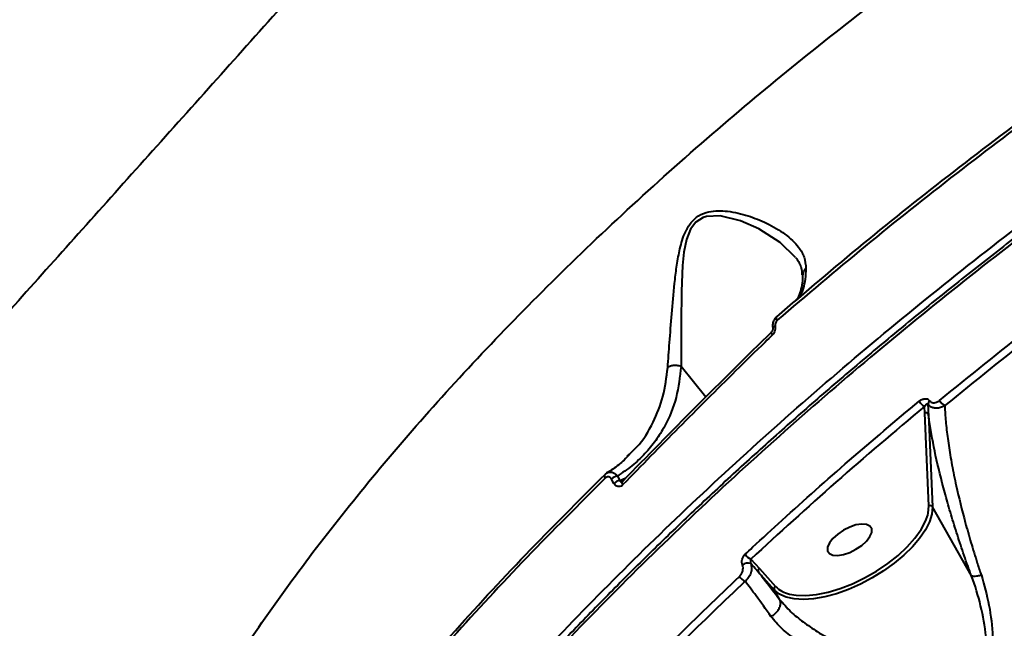
# Model space of a CAD drawing. Units: millimetres. Extents: x -149 to 14959, y -4104 to 12799.
# Drawn here: x 4534 to 4713, y 5333 to 5443 of the extents above; entities that cross this region are included whole.
import ezdxf

# ---------------------------------------------------------------- set-up
doc = ezdxf.new("R2010")
doc.units = ezdxf.units.MM
doc.layers.add('DiKom', color=7, linetype='Continuous')
doc.styles.add('style1', font='arial.ttf', dxfattribs={"width": 0.8})
doc.dimstyles.new('1-50', dxfattribs={"dimtxt": 400, "dimasz": 200, "dimexe": 100, "dimexo": 0, "dimgap": 200, "dimtad": 1, "dimtxsty": 'style1', "dimcen": 200, "dimclrd": 7, "dimclre": 7, "dimclrt": 7, "dimadec": 1, "dimazin": 2, "dimtfac": 1, "dimtmove": 0, "dimatfit": 2, "dimfxl": 0, "dimlwd": 25, "dimlwe": 18, "dimarcsym": 0})

# ---------------------------------------------------------------- blocks, each defined once
blk = doc.blocks.new('*D3')
at = {"layer": 'Defpoints', "color": 0, "linetype": 'Continuous', "transparency": 16777216}
for p in [(4500.18, 6801.71), (10165.42, -683.35), (13380, -683.35)]:
    blk.add_point(p, dxfattribs=at)
at = {"layer": 'DiKom', "color": 7, "linetype": 'Continuous', "lineweight": 18, "transparency": 16777216}
for p, q in [((4500.18, 6801.71), (13480, 6801.71)), ((10165.42, -683.35), (13480, -683.35))]:
    blk.add_line(p, q, dxfattribs=at)
at = {"layer": 'DiKom', "color": 7, "linetype": 'Continuous', "lineweight": 25, "transparency": 16777216}
blk.add_line((13380, 6401.71), (13380, -283.35), dxfattribs=at)
at = {"layer": 'DiKom', "color": 7, "linetype": 'Continuous', "transparency": 16777216}
for points in [[(13313.33, 6401.71), (13446.67, 6401.71), (13380, 6801.71)], [(13313.33, -283.35), (13446.67, -283.35), (13380, -683.35)]]:
    blk.add_solid(points, dxfattribs=at)
at = {"layer": 'DiKom', "color": 7, "linetype": 'Continuous', "lineweight": 40, "transparency": 16777216, "insert": (12840.48, 2720), "char_height": 400, "attachment_point": 5, "rotation": 90, "style": 'style1'}
blk.add_mtext('{\\fArial|b1|i0|c204|p34;\\H2.25x;7500}', dxfattribs=at)
blk = doc.blocks.new('*D6')
at = {"layer": 'Defpoints', "color": 0, "transparency": 16777216}
for p in [(3965.23, 8588.5), (11051.2, -2225.02), (14859, -2225.02)]:
    blk.add_point(p, dxfattribs=at)
at = {"layer": 'DiKom', "color": 7, "lineweight": 18, "transparency": 16777216}
for p, q in [((3965.23, 8588.5), (14959, 8588.5)), ((11051.2, -2225.02), (14959, -2225.02))]:
    blk.add_line(p, q, dxfattribs=at)
at = {"layer": 'DiKom', "color": 7, "lineweight": 25, "transparency": 16777216}
blk.add_line((14859, 8188.5), (14859, -1825.02), dxfattribs=at)
at = {"layer": 'DiKom', "color": 7, "transparency": 16777216}
for points in [[(14792.33, 8188.5), (14925.67, 8188.5), (14859, 8588.5)], [(14792.33, -1825.02), (14925.67, -1825.02), (14859, -2225.02)]]:
    blk.add_solid(points, dxfattribs=at)
at = {"layer": 'DiKom', "color": 7, "lineweight": 200, "transparency": 16777216, "insert": (14319.18, 2672.5), "char_height": 400, "attachment_point": 5, "rotation": 90, "style": 'style1'}
blk.add_mtext('{\\fArial|b1|i0|c204|p34;\\H2.25x;10800}', dxfattribs=at)

msp = doc.modelspace()

# ---------------------------------------------------------------- linework, layer by layer
at = {"layer": 'DiKom', "color": 7, "linetype": 'Continuous', "lineweight": 40}
for p, q in [((4654.361, 5380.25), (4658.858, 5374.664)), ((4698.654, 5371.727), (4698.61, 5372.936)), ((4699.418, 5354.872), (4698.654, 5371.727)), ((4699.322, 5371.534), (4700.086, 5354.679)), ((4644.579, 5363.937), (4644.961, 5364.298)), ((4640.592, 5360.629), (4640.85, 5360.806)), ((4642.771, 5360.287), (4643.22, 5359.475)), ((4642.139, 5358.95), (4641.692, 5359.76)), ((4643.22, 5359.475), (4644.331, 5359.954)), ((4707.152, 5342.148), (4700.086, 5354.679)), ((4667.068, 5345.21), (4668.634, 5343.502)), ((4671.341, 5339.582), (4668.43, 5342.851)), ((4668.634, 5343.502), (4671.545, 5340.233)), ((4672.333, 5337.821), (4671.341, 5339.582)), ((4672.333, 5337.821), (4672.335, 5337.818))]:
    msp.add_line(p, q, dxfattribs=at)
at = {"layer": 'DiKom', "color": 7, "linetype": 'Continuous', "lineweight": 40, "flags": 128}
for points in [[(4675.166, 5400.005), (4672.406, 5402.696), (4668.472, 5405.173), (4665.159, 5406.659), (4661.464, 5407.557), (4658.966, 5407.468), (4658.374, 5407.289), (4657.013, 5406.441), (4656.06, 5405.161), (4655.343, 5403.291), (4654.874, 5400.939), (4654.633, 5398.572), (4654.428, 5393.905), (4654.355, 5388.04), (4654.35, 5382.637), (4654.355, 5380.258), (4654.355, 5380.256), (4654.355, 5380.256)], [(4671.84, 5388.601), (4671.775, 5388.719), (4671.726, 5388.831), (4671.691, 5388.934), (4671.673, 5389.026), (4671.671, 5389.105), (4671.686, 5389.169), (4671.717, 5389.216), (4671.764, 5389.246)], [(4671.471, 5387.493), (4671.324, 5387.439), (4671.202, 5387.381), (4671.109, 5387.323), (4671.05, 5387.265), (4671.025, 5387.211), (4671.026, 5387.189)], [(4670.982, 5385.941), (4670.906, 5386.063), (4670.847, 5386.178), (4670.808, 5386.283), (4670.789, 5386.374), (4670.791, 5386.449), (4670.814, 5386.505), (4670.829, 5386.523)], [(4640.624, 5359.942), (4640.56, 5360.06), (4640.512, 5360.173), (4640.481, 5360.28), (4640.468, 5360.377), (4640.473, 5360.462), (4640.495, 5360.534), (4640.535, 5360.59), (4640.592, 5360.629)], [(4643.796, 5358.739), (4643.725, 5358.863), (4643.673, 5358.983), (4643.641, 5359.093), (4643.631, 5359.191), (4643.643, 5359.275), (4643.676, 5359.341), (4643.692, 5359.359)], [(4643.692, 5359.359), (4643.729, 5359.388), (4643.801, 5359.415)], [(4699.204, 5353.209), (4699.287, 5353.546), (4699.418, 5354.872)], [(4700.086, 5354.679), (4699.967, 5353.387), (4699.529, 5351.985), (4698.78, 5350.504), (4697.738, 5348.976), (4696.425, 5347.434), (4694.87, 5345.913), (4693.105, 5344.443), (4691.17, 5343.058), (4689.106, 5341.788), (4686.958, 5340.66), (4684.772, 5339.699), (4682.597, 5338.925), (4680.48, 5338.355), (4678.465, 5338.002), (4676.597, 5337.873), (4674.917, 5337.971), (4673.461, 5338.294), (4672.517, 5338.689)], [(4674.049, 5338.855), (4675.271, 5338.64), (4677.031, 5338.585), (4678.984, 5338.775), (4681.082, 5339.205), (4683.276, 5339.866), (4685.512, 5340.74), (4687.736, 5341.807), (4689.895, 5343.042), (4691.936, 5344.414), (4693.809, 5345.89), (4695.471, 5347.434), (4696.88, 5349.01), (4698.002, 5350.579), (4698.811, 5352.103), (4699.204, 5353.209)], [(4681.958, 5345.945), (4682.828, 5345.877), (4683.877, 5346.04), (4685.018, 5346.421), (4686.159, 5346.988), (4687.208, 5347.697), (4688.079, 5348.488), (4688.703, 5349.3), (4689.029, 5350.064), (4689.03, 5350.721), (4688.706, 5351.216), (4688.083, 5351.509), (4687.212, 5351.577), (4686.164, 5351.414), (4685.023, 5351.033), (4683.882, 5350.466), (4682.833, 5349.757), (4681.961, 5348.965), (4681.337, 5348.154), (4681.012, 5347.389), (4681.011, 5346.733), (4681.335, 5346.238), (4681.958, 5345.945)], [(4672.517, 5338.689), (4672.26, 5338.835), (4671.341, 5339.582)]]:
    msp.add_lwpolyline(points, dxfattribs=at)
at = {"layer": 'DiKom', "color": 7, "linetype": 'Continuous', "lineweight": 40}
for centre, radius, start, end in [((4699.711, 5375.001), 2.34, 208.00757, 241.93228), ((4700.186, 5373.26), 0.953, 131.62036, 177.05816), ((4703.56, 5375.225), 2.486, 208.50437, 239.45737), ((4698.877, 5371.245), 0.531, 32.97581, 114.76358), ((4643.135, 5358.173), 2.145, 99.74703, 132.26166), ((4643.573, 5357.37), 2.134, 99.53382, 132.2361), ((4699.641, 5354.39), 0.53, 32.9585, 114.82138), ((4667.72, 5347.015), 1.919, 208.09968, 250.14454), ((4666.535, 5342.917), 1.574, 71.84121, 130.03469), ((4668.88, 5343.067), 0.5, 119.53001, 205.64248), ((4666.73, 5343.01), 1.967, 208.63652, 248.32412), ((4671.791, 5339.798), 0.5, 119.53001, 205.64248), ((4675.215, 5343.94), 5.217, 225.28604, 257.08567)]:
    msp.add_arc(centre, radius, start, end, dxfattribs=at)
for points, knots in [([(4293.951, 5247.679), (4293.936, 5247.68), (4293.721, 5247.697), (4293.882, 5248.347), (4294.506, 5249.711), (4295.856, 5251.86), (4297.832, 5254.682), (4300.433, 5258.164), (4303.63, 5262.276), (4307.398, 5266.986), (4311.755, 5272.321), (4316.744, 5278.33), (4322.38, 5285.031), (4328.67, 5292.432), (4335.546, 5300.451), (4342.923, 5308.991), (4350.776, 5318.023), (4359.07, 5327.512), (4367.864, 5337.523), (4377.23, 5348.139), (4387.175, 5359.364), (4397.696, 5371.195), (4408.674, 5383.499), (4419.977, 5396.124), (4431.573, 5409.039), (4443.431, 5422.209), (4455.641, 5435.736), (4468.301, 5449.728), (4481.407, 5464.179), (4494.945, 5479.075), (4508.763, 5494.246), (4522.7, 5509.517), (4536.729, 5524.858), (4550.82, 5540.24), (4565.08, 5555.776), (4579.618, 5571.589), (4594.419, 5587.662), (4609.463, 5603.97), (4624.578, 5620.328), (4640.356, 5637.378), (4656.778, 5655.092), (4673.806, 5673.428), (4690.896, 5691.796), (4708.007, 5710.152), (4725.095, 5728.447), (4741.139, 5745.587), (4756.134, 5761.575), (4770.098, 5776.436), (4783.852, 5791.044), (4797.499, 5805.51), (4811.01, 5819.799), (4824.355, 5833.883), (4837.38, 5847.594), (4849.929, 5860.771), (4861.994, 5873.406), (4873.573, 5885.496), (4884.766, 5897.147), (4895.654, 5908.444), (4906.204, 5919.351), (4916.387, 5929.837), (4926.084, 5939.778), (4935.19, 5949.069), (4943.704, 5957.709), (4951.632, 5965.707), (4959.038, 5973.126), (4965.97, 5980.015), (4972.396, 5986.34), (4978.292, 5992.073), (4983.586, 5997.144), (4988.224, 6001.497), (4992.214, 6005.145), (4995.573, 6008.111), (4998.331, 6010.419), (5000.513, 6012.095), (5002.032, 6013.045), (5002.851, 6013.385), (5002.945, 6013.167), (5002.969, 6013.111)], [0, 0, 0, 0, 0.0010255, 0.0142645, 0.0278834, 0.0415148, 0.0551464, 0.0687653, 0.0820246, 0.0952954, 0.1085662, 0.1218254, 0.1354712, 0.1491295, 0.1627878, 0.1764335, 0.189694, 0.202966, 0.2162378, 0.2294983, 0.2431444, 0.2568029, 0.2704616, 0.2841076, 0.2973508, 0.3106056, 0.3238602, 0.3371034, 0.3507303, 0.3643696, 0.3780089, 0.3916357, 0.4048802, 0.4181361, 0.4313919, 0.4446363, 0.4582653, 0.4719068, 0.4855483, 0.4991774, 0.5144981, 0.5298275, 0.5451481, 0.5607997, 0.5764606, 0.5921121, 0.6053739, 0.6186471, 0.6319203, 0.645182, 0.6588291, 0.6724888, 0.6861485, 0.6997956, 0.7130346, 0.7262851, 0.7395355, 0.7527745, 0.7663967, 0.7800314, 0.7936661, 0.8072883, 0.820549, 0.8338212, 0.8470934, 0.8603541, 0.874002, 0.8876624, 0.9013228, 0.9149708, 0.9282269, 0.9414946, 0.9547622, 0.9680182, 0.9816615, 0.9953172, 1, 1, 1, 1]), ([(5003.431, 5962.634), (5004.116, 5963.698), (5005.489, 5965.829), (5006.448, 5967.791), (5006.729, 5968.964), (5006.408, 5969.431), (5005.518, 5969.282), (5004.034, 5968.5), (5001.933, 5967.054), (4999.205, 5964.936), (4995.879, 5962.164), (4991.998, 5958.778), (4987.584, 5954.8), (4982.668, 5950.261), (4977.216, 5945.133), (4971.179, 5939.368), (4964.545, 5932.949), (4957.31, 5925.873), (4949.554, 5918.217), (4941.374, 5910.077), (4932.798, 5901.482), (4923.858, 5892.467), (4914.486, 5882.965), (4904.605, 5872.897), (4894.214, 5862.258), (4883.316, 5851.053), (4872.035, 5839.407), (4860.496, 5827.45), (4848.726, 5815.21), (4836.753, 5802.72), (4824.496, 5789.895), (4811.859, 5776.633), (4798.849, 5762.94), (4785.479, 5748.83), (4771.903, 5734.463), (4757.586, 5719.274), (4742.527, 5703.254), (4726.738, 5686.411), (4710.707, 5669.265), (4694.471, 5651.851), (4678.065, 5634.209), (4662.487, 5617.412), (4647.772, 5601.506), (4633.935, 5586.516), (4620.165, 5571.564), (4606.355, 5556.535), (4592.532, 5541.455), (4578.718, 5526.35), (4565.075, 5511.394), (4551.759, 5496.759), (4538.784, 5482.463), (4526.16, 5468.517), (4513.787, 5454.811), (4501.574, 5441.245), (4489.55, 5427.847), (4477.742, 5414.649), (4466.288, 5401.803), (4455.312, 5389.449), (4444.821, 5377.596), (4434.816, 5366.247), (4425.219, 5355.315), (4415.963, 5344.721), (4407.079, 5334.5), (4398.593, 5324.679), (4390.606, 5315.376), (4383.207, 5306.694), (4376.395, 5298.635), (4370.159, 5291.186), (4364.444, 5284.286), (4359.213, 5277.886), (4354.496, 5272.021), (4350.315, 5266.714), (4346.721, 5262.031), (4343.753, 5258.021), (4341.398, 5254.675), (4339.64, 5251.974), (4338.456, 5249.889), (4337.846, 5248.413), (4337.834, 5247.573), (4338.43, 5247.381), (4339.623, 5247.834), (4341.208, 5248.811), (4342.934, 5250.038), (4344.115, 5250.956), (4344.705, 5251.415)], [0, 0, 0, 0, 0.0144651, 0.0289647, 0.0408965, 0.0528384, 0.0647801, 0.0767114, 0.0889895, 0.101279, 0.1135686, 0.1258468, 0.1377794, 0.1497223, 0.1616651, 0.1735976, 0.1858779, 0.1981695, 0.2104611, 0.2227414, 0.2346549, 0.2465787, 0.2585025, 0.2704161, 0.2826744, 0.2949438, 0.3072133, 0.3194716, 0.3314056, 0.34335, 0.3552943, 0.3672283, 0.379509, 0.391801, 0.4040931, 0.4163737, 0.4301595, 0.4439534, 0.4577392, 0.4718227, 0.4859147, 0.4999982, 0.5119157, 0.5238436, 0.5357714, 0.547689, 0.5599529, 0.5722281, 0.5845031, 0.596767, 0.6086844, 0.6206121, 0.6325398, 0.6444571, 0.6567197, 0.6689934, 0.6812672, 0.6935298, 0.7054627, 0.7174058, 0.729349, 0.7412819, 0.7535612, 0.7658519, 0.7781425, 0.7904218, 0.802353, 0.8142946, 0.8262362, 0.8381674, 0.8504463, 0.8627365, 0.8750267, 0.8873057, 0.8992219, 0.9111486, 0.9230751, 0.9349913, 0.9472528, 0.9595253, 0.9717982, 0.9840602, 0.9920273, 1, 1, 1, 1]), ([(4845.77, 5929.262), (4842.03, 5925.443), (4834.545, 5917.801), (4822.825, 5905.776), (4810.771, 5893.366), (4798.252, 5880.431), (4785.281, 5866.984), (4771.868, 5853.031), (4758.168, 5838.731), (4744.339, 5824.252), (4730.412, 5809.624), (4716.415, 5794.878), (4702.243, 5779.904), (4687.787, 5764.583), (4673.06, 5748.93), (4658.085, 5732.964), (4643.031, 5716.867), (4628.069, 5700.82), (4613.222, 5684.849), (4598.512, 5668.981), (4583.832, 5653.099), (4569.068, 5637.081), (4554.247, 5620.952), (4539.391, 5604.738), (4524.674, 5588.626), (4510.269, 5572.809), (4496.192, 5557.305), (4482.456, 5542.132), (4468.947, 5527.164), (4455.564, 5512.291), (4442.337, 5497.544), (4429.294, 5482.954), (4416.586, 5468.692), (4403.557, 5454.019), (4390.319, 5439.05), (4376.928, 5423.847), (4368.499, 5414.221), (4364.286, 5409.409)], [0, 0, 0, 0, 0.0277156, 0.0554554, 0.0831952, 0.110911, 0.139432, 0.167979, 0.1965262, 0.2250472, 0.2527589, 0.2804948, 0.3082303, 0.3359422, 0.3644571, 0.3929981, 0.4215388, 0.4500536, 0.4777909, 0.5055521, 0.5333136, 0.5610508, 0.5895954, 0.618166, 0.6467368, 0.6752814, 0.70299, 0.7307224, 0.7584546, 0.7861633, 0.8146751, 0.843213, 0.8717511, 0.900263, 0.9335019, 0.9667612, 1, 1, 1, 1]), ([(4783.98, 5670.449), (4779.88, 5665.955), (4771.679, 5656.968), (4759.125, 5643.16), (4746.411, 5629.14), (4733.096, 5614.42), (4719.245, 5599.07), (4704.893, 5583.129), (4690.395, 5566.995), (4675.797, 5550.719), (4661.144, 5534.36), (4646.91, 5518.453), (4633.132, 5503.044), (4619.834, 5488.168), (4606.645, 5473.414), (4593.618, 5458.844), (4580.799, 5444.516), (4568.205, 5430.447), (4555.898, 5416.712), (4543.877, 5403.308), (4532.341, 5390.455), (4521.561, 5378.451), (4511.588, 5367.351), (4502.411, 5357.134), (4493.762, 5347.499), (4485.697, 5338.501), (4478.259, 5330.182), (4471.65, 5322.764), (4465.859, 5316.23), (4460.859, 5310.547), (4456.529, 5305.575), (4452.93, 5301.377), (4450.018, 5297.904), (4448.741, 5296.294), (4448.103, 5295.49)], [0, 0, 0, 0, 0.0283335, 0.056667, 0.0852827, 0.1138982, 0.1455323, 0.1771905, 0.208824, 0.2413901, 0.273983, 0.3065487, 0.3371872, 0.3678491, 0.3984873, 0.4300097, 0.461558, 0.4930802, 0.525743, 0.5584055, 0.5915374, 0.6246692, 0.6557871, 0.6869295, 0.7180479, 0.7500731, 0.7821241, 0.8141496, 0.8447049, 0.8752823, 0.9058377, 0.9372172, 0.9686204, 1, 1, 1, 1]), ([(5199.06, 5563.11), (5198.159, 5563.332), (5194.975, 5564.115), (5189.286, 5565.254), (5182.016, 5566.529), (5174.554, 5567.588), (5166.934, 5568.446), (5159.148, 5569.101), (5151.197, 5569.553), (5143.078, 5569.804), (5134.788, 5569.853), (5126.325, 5569.701), (5117.688, 5569.348), (5108.873, 5568.793), (5099.876, 5568.036), (5090.706, 5567.078), (5081.393, 5565.921), (5071.976, 5564.57), (5062.481, 5563.027), (5052.91, 5561.295), (5043.26, 5559.373), (5033.529, 5557.262), (5023.713, 5554.96), (5013.808, 5552.467), (5003.814, 5549.783), (4993.727, 5546.906), (4983.543, 5543.836), (4973.264, 5540.572), (4962.917, 5537.124), (4952.545, 5533.504), (4942.184, 5529.725), (4931.847, 5525.791), (4921.527, 5521.703), (4911.222, 5517.458), (4900.926, 5513.055), (4890.638, 5508.493), (4880.356, 5503.77), (4870.075, 5498.887), (4859.793, 5493.84), (4849.507, 5488.628), (4839.239, 5483.262), (4829.033, 5477.765), (4818.927, 5472.154), (4808.932, 5466.44), (4799.039, 5460.615), (4789.248, 5454.682), (4779.558, 5448.639), (4769.97, 5442.487), (4760.482, 5436.225), (4751.097, 5429.855), (4741.814, 5423.375), (4732.632, 5416.785), (4723.562, 5410.094), (4714.63, 5403.319), (4705.863, 5396.48), (4697.279, 5389.593), (4688.88, 5382.657), (4680.665, 5375.674), (4672.634, 5368.643), (4664.786, 5361.565), (4657.121, 5354.438), (4649.641, 5347.265), (4642.345, 5340.044), (4635.233, 5332.775), (4628.31, 5325.463), (4621.592, 5318.125), (4615.1, 5310.783), (4608.852, 5303.456), (4602.851, 5296.149), (4597.095, 5288.862), (4591.586, 5281.593), (4586.321, 5274.344), (4581.302, 5267.113), (4576.528, 5259.902), (4572, 5252.71), (4567.717, 5245.538), (4563.69, 5238.388), (4560.237, 5231.926), (4558.245, 5227.873), (4557.41, 5226.174)], [0, 0, 0, 0, 0.0052363, 0.0185062, 0.0317826, 0.0449891, 0.0581356, 0.0712368, 0.0843073, 0.0973621, 0.1104157, 0.1234801, 0.1365682, 0.1496946, 0.1628741, 0.1761215, 0.1894001, 0.2026256, 0.2157851, 0.228894, 0.2419673, 0.2550197, 0.2680664, 0.2811206, 0.2941939, 0.307301, 0.3204568, 0.3336763, 0.3469502, 0.3601995, 0.3733731, 0.3864919, 0.3995705, 0.412624, 0.4256673, 0.4387154, 0.4517783, 0.4648707, 0.4780075, 0.4912036, 0.5044676, 0.5177231, 0.5308932, 0.5440216, 0.5571192, 0.5701964, 0.583264, 0.5963326, 0.6094102, 0.6225066, 0.6356323, 0.648798, 0.6620138, 0.6752413, 0.6884296, 0.7015735, 0.7146838, 0.7277709, 0.7408454, 0.7539179, 0.7669975, 0.7800924, 0.7932134, 0.806371, 0.8195755, 0.8328118, 0.8460216, 0.8591822, 0.8723065, 0.8854051, 0.8984883, 0.9115663, 0.9246494, 0.937745, 0.9508633, 0.9640149, 0.9772098, 0.990448, 1, 1, 1, 1]), ([(5199.529, 5562.776), (5196.795, 5563.393), (5189.429, 5565.057), (5176.717, 5567.104), (5161.239, 5568.708), (5144.835, 5569.494), (5127.54, 5569.44), (5109.388, 5568.521), (5090.78, 5566.757), (5071.792, 5564.176), (5052.503, 5560.819), (5032.601, 5556.633), (5012.128, 5551.596), (4991.144, 5545.705), (4970.11, 5539.09), (4949.1, 5531.791), (4928.186, 5523.862), (4907.025, 5515.173), (4885.684, 5505.721), (4864.233, 5495.523), (4843.393, 5484.929), (4823.218, 5474.012), (4803.747, 5462.848), (4784.419, 5451.125), (4765.302, 5438.859), (4746.464, 5426.077), (4728.067, 5412.881), (4710.178, 5399.304), (4692.854, 5385.386), (4676.046, 5371.078), (4659.838, 5356.414), (4644.3, 5341.439), (4629.776, 5326.48), (4616.29, 5311.59), (4603.847, 5296.816), (4592.243, 5281.919), (4581.552, 5266.944), (4571.857, 5251.948), (4563.797, 5238.125), (4559.386, 5229.403), (4557.435, 5225.546)], [0, 0, 0, 0, 0.01565149, 0.04216745, 0.06870383, 0.09521979, 0.12250599, 0.14981435, 0.17710056, 0.20361651, 0.23015288, 0.25666892, 0.2839551, 0.31126347, 0.33854965, 0.36506564, 0.39160203, 0.41811795, 0.44540407, 0.47271249, 0.49999873, 0.52556005, 0.55113959, 0.57670085, 0.60294945, 0.62921792, 0.65546669, 0.68198269, 0.7085191, 0.73503516, 0.76232143, 0.78962984, 0.81691613, 0.84343216, 0.8699686, 0.89648453, 0.92377086, 0.95107927, 0.97836552, 1, 1, 1, 1]), ([(4536.672, 5197.507), (4536.2, 5200.096), (4535.149, 5205.845), (4534.543, 5215.579), (4534.769, 5226.636), (4536.103, 5238.481), (4538.525, 5250.813), (4542.088, 5263.615), (4546.812, 5276.848), (4552.538, 5290.078), (4559.187, 5303.242), (4566.664, 5316.286), (4575.166, 5329.564), (4584.714, 5343.039), (4595.302, 5356.665), (4606.946, 5370.435), (4619.653, 5384.295), (4633.475, 5398.267), (4648.232, 5412.134), (4663.562, 5425.569), (4679.289, 5438.481), (4695.303, 5450.851), (4712.043, 5463.033), (4729.477, 5474.98), (4747.557, 5486.648), (4765.773, 5497.72), (4784.045, 5508.184), (4802.301, 5518.04), (4820.94, 5527.516), (4839.915, 5536.555), (4859.171, 5545.173), (4872.048, 5550.434), (4878.483, 5553.064)], [0, 0, 0, 0, 0.0249861, 0.0554879, 0.0892072, 0.1229523, 0.156671, 0.1913838, 0.2261253, 0.2608375, 0.2934958, 0.3261787, 0.3588365, 0.392437, 0.4260647, 0.4596651, 0.4944807, 0.5292964, 0.5646123, 0.5999279, 0.6330972, 0.6662926, 0.6994622, 0.7335984, 0.7677621, 0.8018986, 0.8344682, 0.867061, 0.8996307, 0.9330788, 0.9665518, 1, 1, 1, 1]), ([(4536.653, 5131.526), (4536.358, 5133.36), (4535.461, 5138.951), (4535.243, 5148.876), (4535.966, 5161.249), (4537.95, 5174.123), (4541.098, 5187.419), (4545.414, 5201.083), (4550.875, 5215.05), (4557.476, 5229.278), (4565.227, 5243.75), (4574.094, 5258.437), (4584.039, 5273.29), (4595.014, 5288.241), (4606.969, 5303.22), (4619.876, 5318.181), (4633.732, 5333.097), (4648.495, 5347.946), (4664.113, 5362.681), (4680.509, 5377.234), (4697.611, 5391.537), (4715.369, 5405.543), (4733.767, 5419.223), (4752.763, 5432.559), (4772.292, 5445.515), (4792.262, 5458.029), (4812.581, 5470.044), (4832.228, 5480.98), (4851.139, 5490.909), (4869.262, 5499.912), (4887.528, 5508.475), (4905.855, 5516.559), (4924.077, 5524.097), (4942.15, 5531.068), (4958.187, 5536.844), (4968.192, 5540.164), (4972.269, 5541.517)], [0, 0, 0, 0, 0.015189, 0.04629209, 0.07739534, 0.10859648, 0.13984761, 0.17109869, 0.20229995, 0.23340298, 0.26450578, 0.29570661, 0.32695741, 0.35820803, 0.38940887, 0.42051169, 0.45161472, 0.48281582, 0.51406679, 0.54531775, 0.57651864, 0.60762179, 0.63872484, 0.66992576, 0.70117676, 0.73242771, 0.76362877, 0.79473176, 0.82147836, 0.84836708, 0.87528754, 0.90220785, 0.92909657, 0.95547734, 0.98185811, 1, 1, 1, 1]), ([(5157.707, 5501.394), (5152.771, 5501.607), (5142.895, 5502.032), (5127.275, 5501.724), (5110.968, 5500.715), (5093.937, 5498.908), (5076.244, 5496.308), (5058.272, 5492.968), (5040.093, 5488.919), (5021.776, 5484.202), (5003.024, 5478.742), (4983.885, 5472.524), (4964.417, 5465.555), (4945.045, 5457.982), (4925.831, 5449.848), (4906.837, 5441.201), (4887.756, 5431.904), (4868.655, 5421.961), (4849.6, 5411.392), (4830.999, 5400.421), (4812.905, 5389.095), (4795.361, 5377.465), (4778.091, 5365.351), (4761.169, 5352.771), (4744.662, 5339.759), (4728.92, 5326.59), (4713.98, 5313.31), (4699.86, 5299.967), (4686.345, 5286.357), (4673.509, 5272.514), (4661.408, 5258.482), (4651.104, 5245.542), (4642.332, 5233.723), (4637.506, 5226.612), (4635.09, 5223.053)], [0, 0, 0, 0, 0.03117845, 0.06238094, 0.09355934, 0.12564419, 0.15775516, 0.18983996, 0.22102022, 0.25222433, 0.2834046, 0.31548978, 0.34760094, 0.3796861, 0.41088899, 0.44211592, 0.47331884, 0.50542571, 0.53755851, 0.5696654, 0.60091961, 0.63219793, 0.66345211, 0.69560995, 0.72779404, 0.75995185, 0.79128419, 0.82264055, 0.85397301, 0.886209, 0.91847094, 0.95070734, 0.9753305, 1, 1, 1, 1]), ([(4671.764, 5389.246), (4676.984, 5393.688), (4687.424, 5402.574), (4703.919, 5415.66), (4720.955, 5428.562), (4732.788, 5436.926), (4738.704, 5441.108)], [0, 0, 0, 0, 0.2486154, 0.4972308, 0.7486142, 1, 1, 1, 1]), ([(4738.874, 5440.544), (4733.014, 5436.403), (4721.294, 5428.119), (4704.289, 5415.249), (4687.699, 5402.098), (4677.126, 5393.1), (4671.84, 5388.601)], [0, 0, 0, 0, 0.2486171, 0.4972324, 0.7486165, 1, 1, 1, 1]), ([(4701.375, 5374.038), (4706.828, 5378.457), (4717.734, 5387.293), (4734.891, 5400.259), (4752.562, 5413.009), (4764.788, 5421.239), (4770.901, 5425.353)], [0, 0, 0, 0, 0.2485976, 0.4971934, 0.7485967, 1, 1, 1, 1]), ([(4771.669, 5424.285), (4765.638, 5420.225), (4753.574, 5412.107), (4736, 5399.438), (4718.806, 5386.457), (4707.8, 5377.541), (4702.297, 5373.083)], [0, 0, 0, 0, 0.2485974, 0.4971944, 0.7485961, 1, 1, 1, 1]), ([(4651.922, 5380.024), (4652.033, 5381.496), (4652.257, 5384.484), (4652.665, 5389.696), (4653.068, 5394.355), (4653.519, 5398.236), (4654.032, 5401.245), (4654.77, 5403.97), (4655.936, 5406.217), (4657.514, 5407.7), (4659.335, 5408.365), (4661.135, 5408.532), (4663.594, 5408.371), (4666.631, 5407.622), (4670.18, 5406.193), (4673.401, 5404.299), (4675.624, 5402.188), (4676.87, 5400.077), (4677.001, 5398.696), (4677.067, 5397.998)], [0, 0, 0, 0, 0.0827062, 0.1677674, 0.2527912, 0.2965838, 0.3403144, 0.3851551, 0.4167745, 0.4486963, 0.4828677, 0.5140025, 0.5458429, 0.6199847, 0.6956323, 0.7852679, 0.8772521, 0.9378628, 1, 1, 1, 1]), ([(4675.175, 5400.019), (4675.32, 5399.838), (4675.7, 5399.368), (4676.086, 5398.563), (4676.349, 5397.724), (4676.339, 5397.084), (4676.336, 5396.835)], [0, 0, 0, 0, 0.1732381, 0.4508775, 0.7864044, 1, 1, 1, 1]), ([(4677.067, 5397.998), (4677.023, 5397.352), (4676.894, 5395.45), (4676.369, 5393.414), (4675.48, 5392.429), (4675.266, 5392.192)], [0, 0, 0, 0, 0.2806044, 0.8269356, 1, 1, 1, 1]), ([(4677.067, 5397.998), (4677.037, 5397.971), (4676.898, 5397.847), (4676.663, 5397.544), (4676.481, 5397.16), (4676.498, 5396.896), (4676.502, 5396.826)], [0, 0, 0, 0, 0.0862373, 0.3953599, 0.8407388, 1, 1, 1, 1]), ([(4676.451, 5396.826), (4676.446, 5396.469), (4676.432, 5395.521), (4676.179, 5394.223), (4675.833, 5393.083), (4675.51, 5392.54), (4675.396, 5392.349)], [0, 0, 0, 0, 0.1901848, 0.5057325, 0.8260495, 1, 1, 1, 1]), ([(4671.731, 5389.211), (4671.594, 5389.078), (4671.289, 5388.782), (4671.033, 5388.135), (4670.957, 5387.568), (4671.023, 5387.257), (4671.037, 5387.193)], [0, 0, 0, 0, 0.2567117, 0.5709481, 0.911329, 1, 1, 1, 1]), ([(4671.022, 5387.188), (4671.026, 5387.17), (4671.041, 5387.099), (4671.034, 5386.95), (4670.989, 5386.769), (4670.919, 5386.629), (4670.857, 5386.548), (4670.832, 5386.527), (4670.828, 5386.524)], [0, 0, 0, 0, 0.08673435, 0.34432721, 0.5614382, 0.78377527, 0.96800506, 1, 1, 1, 1]), ([(4671.471, 5387.493), (4671.485, 5387.322), (4671.513, 5386.979), (4671.366, 5386.465), (4671.161, 5386.125), (4671.014, 5385.975), (4670.982, 5385.941)], [0, 0, 0, 0, 0.3053019, 0.6114114, 0.9125644, 1, 1, 1, 1]), ([(4671.84, 5388.601), (4671.809, 5388.573), (4671.696, 5388.467), (4671.545, 5388.221), (4671.441, 5387.859), (4671.461, 5387.615), (4671.471, 5387.493)], [0, 0, 0, 0, 0.1085458, 0.3983554, 0.6994794, 1, 1, 1, 1]), ([(4670.982, 5385.941), (4670.532, 5385.503), (4668.281, 5383.315), (4662.528, 5377.676), (4653.838, 5369.03), (4647.145, 5362.171), (4643.796, 5358.739)], [0, 0, 0, 0, 0.0480605, 0.2403237, 0.619881, 1, 1, 1, 1]), ([(4643.801, 5359.415), (4648.196, 5363.916), (4656.997, 5372.929), (4666.274, 5382.012), (4670.918, 5386.559)], [0, 0, 0, 0, 0.4993552, 1, 1, 1, 1]), ([(4654.361, 5380.25), (4654.132, 5378.326), (4653.668, 5374.43), (4651.853, 5370.03), (4649.801, 5366.716), (4647.807, 5364.304), (4645.494, 5362.119), (4643.679, 5360.898), (4642.771, 5360.287)], [0, 0, 0, 0, 0.2282493, 0.4620516, 0.5944903, 0.7269332, 0.8634668, 1, 1, 1, 1]), ([(4644.961, 5364.298), (4645.413, 5364.705), (4647.218, 5366.33), (4649.301, 5369.845), (4651.271, 5374.679), (4651.704, 5378.23), (4651.922, 5380.024)], [0, 0, 0, 0, 0.1056105, 0.4223414, 0.7081587, 1, 1, 1, 1]), ([(4651.922, 5380.024), (4651.953, 5380.046), (4652.07, 5380.131), (4652.382, 5380.295), (4652.915, 5380.442), (4653.644, 5380.469), (4654.105, 5380.33), (4654.355, 5380.256)], [0, 0, 0, 0, 0.051336, 0.1965937, 0.4492401, 0.7018937, 1, 1, 1, 1]), ([(4654.355, 5380.256), (4654.355, 5380.255), (4654.358, 5380.254), (4654.36, 5380.252), (4654.361, 5380.25), (4654.361, 5380.25)], [0, 0, 0, 0, 0.3326265, 0.7901123, 1, 1, 1, 1]), ([(4666.027, 5346.111), (4666.472, 5346.525), (4668.696, 5348.596), (4674.921, 5354.303), (4684.905, 5363.193), (4693.396, 5370.33), (4697.645, 5373.902)], [0, 0, 0, 0, 0.044144, 0.2207142, 0.6100114, 1, 1, 1, 1]), ([(4698.61, 5372.936), (4693.188, 5368.371), (4682.327, 5359.227), (4672.159, 5349.887), (4667.068, 5345.21)], [0, 0, 0, 0, 0.4992728, 1, 1, 1, 1]), ([(4697.645, 5373.902), (4697.757, 5373.985), (4698.018, 5374.179), (4698.453, 5374.338), (4698.891, 5374.359), (4699.276, 5374.251), (4699.46, 5374.066), (4699.553, 5373.973)], [0, 0, 0, 0, 0.182507, 0.4237774, 0.6274555, 0.8134124, 1, 1, 1, 1]), ([(4699.234, 5373.309), (4699.216, 5373.326), (4699.184, 5373.354), (4699.11, 5373.374), (4699.006, 5373.356), (4698.865, 5373.264), (4698.728, 5373.12), (4698.646, 5372.993), (4698.61, 5372.936)], [0, 0, 0, 0, 0.076331, 0.1323051, 0.295447, 0.5060602, 0.7823093, 1, 1, 1, 1]), ([(4699.234, 5373.309), (4699.237, 5373.228), (4699.262, 5372.639), (4699.294, 5372.046), (4699.322, 5371.534)], [0, 0, 0, 0, 0.138031, 1, 1, 1, 1]), ([(4702.297, 5373.083), (4702.114, 5372.98), (4701.69, 5372.741), (4700.989, 5372.583), (4700.288, 5372.625), (4699.673, 5372.854), (4699.382, 5373.156), (4699.234, 5373.309)], [0, 0, 0, 0, 0.1741846, 0.4036468, 0.6052355, 0.8000776, 1, 1, 1, 1]), ([(4699.553, 5373.973), (4699.642, 5373.883), (4699.82, 5373.704), (4700.189, 5373.599), (4700.607, 5373.622), (4701.019, 5373.776), (4701.267, 5373.959), (4701.375, 5374.038)], [0, 0, 0, 0, 0.1889478, 0.3774315, 0.579185, 0.8164867, 1, 1, 1, 1]), ([(4702.297, 5373.083), (4702.313, 5372.729), (4702.371, 5371.467), (4702.576, 5369.113), (4702.995, 5365.881), (4703.59, 5362.361), (4704.528, 5357.76), (4705.694, 5353.012), (4707.051, 5348.234), (4708.041, 5345.018), (4708.709, 5343.008), (4708.954, 5342.27)], [0, 0, 0, 0, 0.0465624, 0.1660329, 0.2855005, 0.4082623, 0.5310172, 0.7327783, 0.8363392, 0.9398819, 1, 1, 1, 1]), ([(4707.152, 5342.148), (4706.875, 5342.914), (4706.134, 5344.966), (4705.024, 5348.238), (4703.843, 5351.948), (4702.777, 5355.563), (4701.507, 5360.259), (4700.195, 5365.846), (4699.615, 5369.624), (4699.322, 5371.534)], [0, 0, 0, 0, 0.0670839, 0.1796424, 0.2922108, 0.4079257, 0.5236473, 0.7591241, 1, 1, 1, 1]), ([(4645.01, 5364.209), (4644.686, 5363.871), (4643.758, 5362.905), (4642.354, 5361.784), (4641.196, 5361.085), (4640.817, 5360.856)], [0, 0, 0, 0, 0.2655043, 0.7593787, 1, 1, 1, 1]), ([(4588.279, 5302.23), (4592.097, 5307.079), (4599.733, 5316.778), (4612.424, 5331.4), (4625.934, 5346.046), (4635.706, 5355.768), (4640.592, 5360.629)], [0, 0, 0, 0, 0.2484754, 0.4969502, 0.7484751, 1, 1, 1, 1]), ([(4641.692, 5359.76), (4641.647, 5359.83), (4641.551, 5359.976), (4641.345, 5360.119), (4641.101, 5360.173), (4640.844, 5360.121), (4640.697, 5360.001), (4640.624, 5359.942)], [0, 0, 0, 0, 0.1798074, 0.3800126, 0.5811913, 0.7906929, 1, 1, 1, 1]), ([(4640.85, 5360.806), (4640.909, 5360.851), (4641.11, 5361.005), (4641.542, 5361.051), (4642.068, 5360.926), (4642.49, 5360.636), (4642.696, 5360.381), (4642.771, 5360.287)], [0, 0, 0, 0, 0.1036704, 0.3556845, 0.6050953, 0.8545448, 1, 1, 1, 1]), ([(4640.624, 5359.942), (4635.789, 5355.133), (4626.12, 5345.514), (4612.629, 5330.907), (4599.85, 5316.205), (4592.106, 5306.373), (4588.234, 5301.456)], [0, 0, 0, 0, 0.248476, 0.4969548, 0.748478, 1, 1, 1, 1]), ([(4643.796, 5358.739), (4643.682, 5358.64), (4643.453, 5358.444), (4643.05, 5358.345), (4642.667, 5358.416), (4642.349, 5358.628), (4642.205, 5358.848), (4642.139, 5358.95)], [0, 0, 0, 0, 0.2131513, 0.4265014, 0.6306097, 0.8289421, 1, 1, 1, 1]), ([(4643.22, 5359.475), (4643.229, 5359.436), (4643.245, 5359.366), (4643.298, 5359.307), (4643.359, 5359.269), (4643.414, 5359.256), (4643.5, 5359.259), (4643.559, 5359.273), (4643.605, 5359.294), (4643.611, 5359.296)], [0, 0, 0, 0, 0.2430252, 0.4324875, 0.5000618, 0.700013, 0.7540597, 0.9710032, 1, 1, 1, 1]), ([(4643.689, 5359.36), (4643.684, 5359.354), (4643.652, 5359.314), (4643.616, 5359.299), (4643.616, 5359.298), (4643.616, 5359.298)], [0, 0, 0, 0, 0.1182854, 0.7875699, 1, 1, 1, 1]), ([(4665.523, 5344.122), (4665.479, 5344.281), (4665.389, 5344.609), (4665.457, 5345.17), (4665.666, 5345.709), (4665.907, 5345.977), (4666.027, 5346.111)], [0, 0, 0, 0, 0.2338664, 0.482487, 0.7413712, 1, 1, 1, 1]), ([(4665.004, 5342.067), (4665.127, 5342.206), (4665.373, 5342.483), (4665.588, 5343.04), (4665.659, 5343.619), (4665.567, 5343.958), (4665.523, 5344.122)], [0, 0, 0, 0, 0.2583757, 0.5167374, 0.7678299, 1, 1, 1, 1]), ([(4667.025, 5344.412), (4667.093, 5344.148), (4667.233, 5343.605), (4667.08, 5342.686), (4666.674, 5341.813), (4666.227, 5341.392), (4666.004, 5341.182)], [0, 0, 0, 0, 0.23797948, 0.49066978, 0.74631247, 1, 1, 1, 1]), ([(4667.068, 5345.21), (4667.043, 5345.15), (4666.995, 5345.033), (4666.963, 5344.817), (4666.969, 5344.619), (4666.998, 5344.484), (4667.019, 5344.428), (4667.025, 5344.412)], [0, 0, 0, 0, 0.29159752, 0.56728657, 0.8036498, 0.94404507, 1, 1, 1, 1]), ([(4668.43, 5342.851), (4668.322, 5342.974), (4667.855, 5343.504), (4667.386, 5344.017), (4667.025, 5344.412)], [0, 0, 0, 0, 0.2307661, 1, 1, 1, 1]), ([(4668.43, 5342.851), (4668.74, 5342.467), (4669.944, 5340.975), (4671.315, 5339.165), (4672.333, 5337.821)], [0, 0, 0, 0, 0.2578184, 1, 1, 1, 1]), ([(4708.954, 5342.27), (4709.466, 5340.475), (4710.503, 5336.844), (4711.061, 5331.713), (4710.998, 5327.799), (4710.585, 5325.204), (4710.003, 5323.377), (4709.022, 5321.829), (4707.54, 5320.74), (4705.696, 5320.281), (4702.967, 5320.237), (4699.446, 5320.815), (4694.95, 5321.976), (4690.17, 5323.513), (4685.551, 5325.258), (4681.33, 5327.114), (4677.891, 5328.888), (4674.979, 5330.718), (4672.505, 5332.614), (4671.323, 5334.04), (4670.698, 5334.794)], [0, 0, 0, 0, 0.0863511, 0.1746764, 0.2336184, 0.2635118, 0.2941187, 0.3212045, 0.3485619, 0.3826682, 0.4154272, 0.4844302, 0.5550158, 0.6333677, 0.7133071, 0.776076, 0.8404092, 0.8905408, 0.942134, 1, 1, 1, 1]), ([(4708.954, 5342.27), (4708.908, 5342.257), (4708.606, 5342.176), (4708.076, 5342.07), (4707.474, 5342.03), (4707.262, 5342.104), (4707.156, 5342.141)], [0, 0, 0, 0, 0.0562136, 0.3685385, 0.6842517, 1, 1, 1, 1]), ([(4621.751, 5297.163), (4625.052, 5300.916), (4631.654, 5308.424), (4642.251, 5319.675), (4653.305, 5330.907), (4661.104, 5338.347), (4665.004, 5342.067)], [0, 0, 0, 0, 0.2490991, 0.4981996, 0.7490988, 1, 1, 1, 1]), ([(4666.004, 5341.182), (4662.14, 5337.497), (4654.412, 5330.126), (4643.402, 5318.946), (4632.796, 5307.693), (4626.159, 5300.147), (4622.841, 5296.374)], [0, 0, 0, 0, 0.2491006, 0.4981999, 0.7490993, 1, 1, 1, 1]), ([(4670.698, 5334.794), (4669.774, 5336.094), (4668.06, 5338.503), (4666.652, 5340.338), (4666.004, 5341.182)], [0, 0, 0, 0, 0.5395052, 1, 1, 1, 1]), ([(4672.335, 5337.818), (4672.335, 5337.817), (4672.916, 5337.154), (4674.159, 5335.664), (4676.53, 5333.784), (4679.327, 5331.868), (4682.622, 5329.937), (4686.631, 5327.851), (4691.025, 5325.774), (4695.531, 5323.89), (4699.765, 5322.284), (4703.071, 5321.396), (4705.627, 5321.142), (4707.241, 5321.375), (4708.183, 5321.984), (4708.86, 5322.698), (4709.453, 5323.757), (4709.859, 5325.477), (4710.043, 5327.976), (4709.83, 5331.772), (4708.935, 5336.762), (4707.831, 5340.395), (4707.157, 5342.139), (4707.156, 5342.141)], [0, 0, 0, 0, 0.0000135, 0.0565042, 0.1073411, 0.1582408, 0.2229582, 0.2877621, 0.3688603, 0.450023, 0.5206371, 0.5910498, 0.6228982, 0.6547364, 0.6755844, 0.6794202, 0.7041013, 0.7331693, 0.7624314, 0.8215246, 0.91072, 0.9999105, 1, 1, 1, 1]), ([(4707.156, 5342.141), (4707.156, 5342.141), (4707.155, 5342.142), (4707.153, 5342.145), (4707.152, 5342.147), (4707.152, 5342.148)], [0, 0, 0, 0, 0.3008066, 0.7112862, 1, 1, 1, 1]), ([(4670.698, 5334.794), (4670.738, 5334.815), (4670.997, 5334.949), (4671.478, 5335.286), (4672.028, 5335.883), (4672.389, 5336.568), (4672.523, 5337.256), (4672.398, 5337.63), (4672.335, 5337.818)], [0, 0, 0, 0, 0.0318908, 0.2096959, 0.4072775, 0.6048542, 0.8024188, 1, 1, 1, 1])]:
    msp.add_open_spline(points, degree=3, knots=knots, dxfattribs=at)

# ---------------------------------------------------------------- dimensions: what is measured, and where the dimension line sits
at = {"layer": 'DiKom', "color": 3, "lineweight": 200}
dim = msp.add_linear_dim(base=(14859, -2225.023), p1=(3965.23, 8588.501), p2=(11051.197, -2225.023), angle=90, text='{\\fArial|b1|i0|c204|p34;\\H2.25x;10800}', dimstyle='1-50', override={"dimasz": 400, "dimgap": 80}, dxfattribs=at)
dim.commit()
dim.dimension.update_dxf_attribs({"geometry": '*D6', "text_midpoint": (14859, 2672.5), "dimtype": 160})
at = {"layer": 'DiKom', "color": 7, "linetype": 'Continuous', "lineweight": 40}
dim = msp.add_linear_dim(base=(13380, -683.353), p1=(4500.181, 6801.712), p2=(10165.42, -683.353), angle=90, text='{\\fArial|b1|i0|c204|p34;\\H2.25x;7500}', dimstyle='1-50', override={"dimasz": 400, "dimgap": 80}, dxfattribs=at)
dim.commit()
dim.dimension.update_dxf_attribs({"geometry": '*D3', "text_midpoint": (13380, 2720), "dimtype": 160})

doc.saveas('drawing.dxf')
